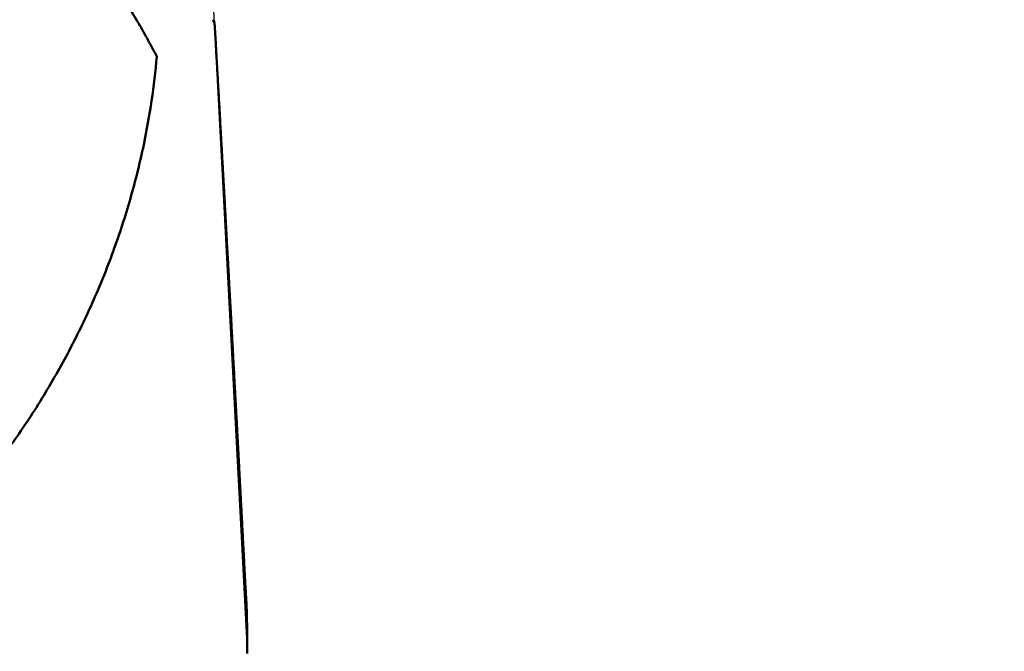
# Model space of a CAD drawing. Units: millimetres. Extents: x -134 to 114, y -73 to 91.
# Drawn here: x 79 to 93, y -9 to 0 of the extents above; entities that cross this region are included whole.
import ezdxf

# ---------------------------------------------------------------- set-up
doc = ezdxf.new("R2010")
doc.units = ezdxf.units.MM
for name, color, linetype, lineweight in [('1', 4, 'Continuous', 50), ('2', 7, 'Continuous', 25), ('cut', 1, 'Continuous', 25)]:
    doc.layers.add(name, color=color, linetype=linetype, lineweight=lineweight)
doc.styles.add('simplex', font='txt.shx', dxfattribs={"height": 3.5})
doc.dimstyles.new('\\M+18352\\M+18373\\M+1815B - ISO-25', dxfattribs={"dimscale": 0, "dimtxt": 3.5, "dimasz": 3.5, "dimexe": 1.5, "dimexo": 0, "dimgap": 2.3, "dimtad": 1, "dimdsep": 46, "dimtxsty": 'simplex', "dimcen": 0.09, "dimclrd": 256, "dimclre": 256, "dimclrt": 256, "dimadec": 0, "dimazin": 0, "dimtfac": 1, "dimtofl": 0, "dimtmove": 0, "dimatfit": 3, "dimfxl": 1, "dimtolj": 1, "dimlwd": -1, "dimlwe": -1, "dimarcsym": 0})

# ---------------------------------------------------------------- blocks, each defined once
blk = doc.blocks.new('*D58')
at = {"layer": '2'}
for p, q in [((79.55, 12.5), (102.859, 12.5)), ((101.359, -12.5), (101.359, 9))]:
    blk.add_line(p, q, dxfattribs=at)
blk.add_solid([(100.776, 9), (101.943, 9), (101.359, 12.5)], dxfattribs=at)
at = {"layer": 'Defpoints', "color": 0}
for p in [(79.55, 12.5), (101.359, 12.5), (69.919, -12.5)]:
    blk.add_point(p, dxfattribs=at)
at = {"layer": '2', "insert": (97.309, -7.601), "char_height": 3.5, "attachment_point": 5, "rotation": 90, "style": 'simplex'}
blk.add_mtext('\\A1;%%c25 [%%c.984"]', dxfattribs=at)
blk = doc.blocks.new('_None')

msp = doc.modelspace()

# ---------------------------------------------------------------- linework, layer by layer
at = {"layer": '1'}
for p, q in [((82.0822425, -0.32720419), (82.1033035, -0.36619069)), ((82.1033035, -0.36619069), (82.1204515, -0.65652169))]:
    msp.add_line(p, q, dxfattribs=at)
for points, knots in [([(70.0500141, 8.52759936), (70.30441509, 8.43877775), (70.81832184, 8.24751786), (71.58453786, 7.92501059), (72.35550984, 7.5623058), (73.14404263, 7.15033766), (73.94559114, 6.68651979), (74.61849787, 6.25608257), (75.14972169, 5.89074277), (75.54592328, 5.60502683), (75.93506291, 5.3109843), (76.31244264, 5.01254486), (76.67675658, 4.71135382), (77.02868693, 4.40779021), (77.37164786, 4.09915886), (77.70767711, 3.78397485), (78.03517835, 3.4637036), (78.35429689, 3.13836788), (78.66199528, 2.81146733), (78.951352, 2.49109985), (79.22197932, 2.1794252), (79.47485738, 1.87680206), (79.71613307, 1.57681687), (79.94729898, 1.27812934), (80.16703158, 0.98269248), (80.37543086, 0.69097389), (80.57003476, 0.40689713), (80.74906395, 0.13391537), (80.9119043, -0.12578689), (81.05897028, -0.37185847), (81.19145382, -0.60513856), (81.27279672, -0.75771176), (81.31097373, -0.83137891)], [0, 0, 0, 0, 0.8083824957, 1.6444795072, 2.4932668448, 3.3637340898, 4.3126985799, 5.2705687658, 5.7592747034, 6.2467442689, 6.7358708843, 7.2223773118, 7.6900019983, 8.1538513897, 8.6165683375, 9.07405418, 9.5358936991, 9.9906854724, 10.4411149069, 10.8826018731, 11.2856869389, 11.6793563428, 12.065643158, 12.4405419698, 12.8123682024, 13.1701504046, 13.516007633, 13.8453201173, 14.1494372704, 14.4355386319, 14.7052653125, 14.9541809707, 14.9541809707, 14.9541809707, 14.9541809707]), ([(82.12045161, -0.65652184), (82.12202681, -0.68478652), (82.125351, -0.74426034), (82.13064858, -0.83825909), (82.13657864, -0.94281918), (82.14327845, -1.06024782), (82.15069296, -1.18953454), (82.15842296, -1.32386181), (82.16586568, -1.45285028), (82.17066062, -1.53545344), (82.17291331, -1.57419111)], [0, 0, 0, 0, 0.08492563941, 0.17869992204, 0.28244372938, 0.39910997494, 0.53155875023, 0.67094118788, 0.80275846665, 0.91916781231, 0.91916781231, 0.91916781231, 0.91916781231]), ([(70.0500141, -10.92546461), (70.3057207, -10.92530924), (70.81817073, -10.90782407), (71.58387126, -10.82934992), (72.34356107, -10.70010313), (73.09208108, -10.52063197), (73.82573172, -10.29149766), (74.54183617, -10.01226458), (75.23848754, -9.68481547), (75.91254847, -9.31127202), (76.55944105, -8.89405152), (77.1755375, -8.43492588), (77.75818995, -7.93443817), (78.30631518, -7.39510227), (78.81768904, -6.81963044), (79.28873526, -6.21183909), (79.71596726, -5.57544625), (80.09726201, -4.91195002), (80.43234459, -4.22406897), (80.71986065, -3.51405447), (80.95703775, -2.78673055), (81.1292668, -2.0937946), (81.24604887, -1.44110682), (81.2934213, -1.03493358), (81.31097373, -0.83137891)], [0, 0, 0, 0, 0.7671199297, 1.5368544205, 2.3074767271, 3.0772188512, 3.8443393906, 4.6114771147, 5.3812698195, 6.1519282657, 6.921700067, 7.6888477811, 8.4551840831, 9.2241789496, 9.9940476682, 10.7630091779, 11.5293033943, 12.2917139428, 13.0569488291, 13.8229895917, 14.5879479163, 15.350128823, 15.9630755354, 16.5760056415, 16.5760056415, 16.5760056415, 16.5760056415]), ([(82.17291331, -1.57419111), (82.17491844, -1.61123864), (82.17880093, -1.68267711), (82.18449743, -1.78678523), (82.18992465, -1.88521227), (82.195169, -1.97958342), (82.2002935, -2.07105896), (82.20536362, -2.16080956), (82.21044141, -2.24996859), (82.21558185, -2.33949794), (82.21904554, -2.39938549), (82.22079663, -2.42953013)], [0, 0, 0, 0, 0.11130524238, 0.21463167833, 0.31279156555, 0.40703487209, 0.49818193603, 0.58764845923, 0.67671595107, 0.76609246518, 0.85667883414, 0.85667883414, 0.85667883414, 0.85667883414]), ([(82.22079663, -2.42953013), (82.22228357, -2.45695247), (82.22511294, -2.50897661), (82.22915817, -2.58279781), (82.23277233, -2.64842186), (82.23598991, -2.70660836), (82.23888955, -2.75888414), (82.24158293, -2.80732373), (82.244185, -2.85402929), (82.24677036, -2.90035882), (82.24936444, -2.94678509), (82.25196111, -2.99319587), (82.25456389, -3.03964594), (82.25721747, -3.0869241), (82.26000861, -3.13656072), (82.26304989, -3.19052559), (82.26644659, -3.25065197), (82.26884892, -3.29300514), (82.27012511, -3.31547983)], [0, 0, 0, 0, 0.08238788126, 0.15630304854, 0.2217958677, 0.27955837562, 0.33112922233, 0.37886426775, 0.42510162434, 0.47146317446, 0.51806912161, 0.56459765851, 0.6109132815, 0.65763792101, 0.70665537141, 0.76005837283, 0.81978942414, 0.88732211145, 0.88732211145, 0.88732211145, 0.88732211145]), ([(82.27012511, -3.31547983), (82.27208456, -3.35239436), (82.27592052, -3.42439923), (82.28158749, -3.53004688), (82.28706642, -3.63148603), (82.29242443, -3.72995807), (82.29768734, -3.8259499), (82.30280772, -3.91863662), (82.30768256, -4.00623561), (82.31220445, -4.08693001), (82.31631422, -4.15981548), (82.31891376, -4.20566543), (82.32014144, -4.22725683)], [0, 0, 0, 0, 0.11089948748, 0.21632093439, 0.31739857486, 0.41566048934, 0.51217404052, 0.60580654689, 0.69414463616, 0.7753776163, 0.84826953608, 0.91314836216, 0.91314836216, 0.91314836216, 0.91314836216]), ([(82.32014144, -4.22725683), (82.32191274, -4.26046193), (82.32565107, -4.33037228), (82.33164153, -4.44158696), (82.33829326, -4.56450981), (82.34540961, -4.69569419), (82.35257309, -4.82731745), (82.35935876, -4.95138154), (82.36556142, -5.06417736), (82.36949634, -5.13522825), (82.37136714, -5.16892557)], [0, 0, 0, 0, 0.09975692507, 0.21003069782, 0.33412767841, 0.46906499058, 0.60416246395, 0.72958184496, 0.84181354378, 0.94306115456, 0.94306115456, 0.94306115456, 0.94306115456]), ([(82.37136714, -5.16892557), (82.37305565, -5.20130334), (82.37626322, -5.26258228), (82.38085633, -5.34963797), (82.38497884, -5.4271842), (82.38866076, -5.49593208), (82.39193346, -5.55660579), (82.39485676, -5.61043819), (82.39752942, -5.65934239), (82.40007376, -5.70561318), (82.40259406, -5.75115524), (82.40514047, -5.79686084), (82.40771513, -5.84276529), (82.4094438, -5.87337151), (82.41030928, -5.88864006)], [0, 0, 0, 0, 0.09726531285, 0.18408849419, 0.26153032307, 0.33023247902, 0.39062772258, 0.44381603883, 0.49196763236, 0.53755925263, 0.58283809063, 0.62880287645, 0.67488869188, 0.72076787196, 0.72076787196, 0.72076787196, 0.72076787196]), ([(82.41030928, -5.88864006), (82.41107461, -5.9034932), (82.41263117, -5.93354954), (82.41501981, -5.97921721), (82.41749522, -6.02608117), (82.42006529, -6.0742667), (82.42273776, -6.12389252), (82.42552283, -6.17511908), (82.42843298, -6.22814376), (82.43042577, -6.2641159), (82.43144543, -6.28243832)], [0, 0, 0, 0, 0.0446185265, 0.09028984904, 0.13719028767, 0.18540638281, 0.23505191595, 0.28628346722, 0.3393130221, 0.39436533627, 0.39436533627, 0.39436533627, 0.39436533627]), ([(82.43144543, -6.28243832), (82.4324765, -6.30293331), (82.43457674, -6.3444967), (82.43780892, -6.40773393), (82.44116735, -6.47280004), (82.44466235, -6.53984849), (82.44830074, -6.60899417), (82.45206686, -6.67991784), (82.45592871, -6.75203118), (82.459848, -6.82459308), (82.46379988, -6.89708437), (82.46646005, -6.94533468), (82.46779085, -6.96936526)], [0, 0, 0, 0, 0.06156274938, 0.12484925242, 0.18995930168, 0.25702091997, 0.32626769875, 0.39768329425, 0.47009169426, 0.54291772261, 0.61568628359, 0.68788847423, 0.68788847423, 0.68788847423, 0.68788847423]), ([(82.46779085, -6.96936526), (82.4690502, -6.99452883), (82.47157188, -7.04454265), (82.47533946, -7.1183657), (82.47900438, -7.18915721), (82.48246409, -7.25517802), (82.48563529, -7.31519177), (82.48847519, -7.36861115), (82.49097696, -7.41556728), (82.49318571, -7.45690483), (82.49516676, -7.49394772), (82.4969969, -7.52816796), (82.49875239, -7.56101246), (82.50048932, -7.59354389), (82.50223133, -7.6262399), (82.50340115, -7.64812717), (82.50398621, -7.6590848)], [0, 0, 0, 0, 0.07558519137, 0.1502320409, 0.22175737508, 0.28824409885, 0.34856623892, 0.40204980126, 0.44872853102, 0.48963443661, 0.52623933665, 0.56001600916, 0.59244186409, 0.62491349523, 0.65774929194, 0.69066901497, 0.69066901497, 0.69066901497, 0.69066901497]), ([(82.50398621, -7.6590848), (82.5050652, -7.68158044), (82.50724801, -7.72664146), (82.51056898, -7.79432739), (82.51399056, -7.86219068), (82.51754461, -7.93023608), (82.5212684, -7.99855532), (82.52517775, -8.06644618), (82.52910892, -8.13238778), (82.53281505, -8.19458381), (82.53615191, -8.25208926), (82.53907258, -8.30480258), (82.54080164, -8.33836863), (82.54160145, -8.35437703)], [0, 0, 0, 0, 0.06756450975, 0.13534156658, 0.20330201542, 0.27141289926, 0.33975590762, 0.40856368724, 0.4754225896, 0.53793193508, 0.59548270393, 0.64822903938, 0.69631412936, 0.69631412936, 0.69631412936, 0.69631412936]), ([(82.54160145, -8.35437703), (82.54191511, -8.36144463), (82.5425264, -8.3755741), (82.54340491, -8.39677111), (82.54423711, -8.41798101), (82.54502163, -8.43922495), (82.54575463, -8.4605046), (82.54643182, -8.48179135), (82.54704985, -8.50303026), (82.54760606, -8.52417322), (82.54809798, -8.54516155), (82.54851953, -8.56573203), (82.54886138, -8.58523843), (82.54912046, -8.60289137), (82.54930797, -8.61839319), (82.54944286, -8.63216449), (82.5495416, -8.64507872), (82.54961185, -8.65781642), (82.54965399, -8.67065614), (82.54966756, -8.6834945), (82.54966343, -8.69616304), (82.54965108, -8.70887351), (82.54964012, -8.7220936), (82.54963919, -8.73633802), (82.54964912, -8.75186755), (82.5496609, -8.76884865), (82.54967272, -8.78745853), (82.5496849, -8.80791666), (82.54970168, -8.83052765), (82.54972629, -8.85567545), (82.54975853, -8.88376268), (82.54979959, -8.91507394), (82.54985233, -8.94974671), (82.54991949, -8.98779629), (82.54997073, -9.0142865), (82.5499999, -9.02809227)], [0, 0, 0, 0, 0.02122367214, 0.04242803936, 0.063645585, 0.08490226075, 0.10620325168, 0.12752232348, 0.14879473406, 0.16994688212, 0.19097305266, 0.21177693752, 0.23167119936, 0.24950115508, 0.26474138696, 0.27818001744, 0.29081700714, 0.30348515544, 0.31639367252, 0.32933634832, 0.34200023487, 0.35439929847, 0.36746777055, 0.38166050594, 0.39713255378, 0.41405637231, 0.43260383797, 0.45296218109, 0.47543078523, 0.50043681826, 0.52840563379, 0.55969253313, 0.59437066014, 0.6324240643, 0.67384144826, 0.67384144826, 0.67384144826, 0.67384144826])]:
    msp.add_open_spline(points, degree=3, knots=knots, dxfattribs=at)
at = {"layer": 'cut'}
msp.add_line((82.07832999, -0.00000019), (82.55, -9.00000019), dxfattribs=at)

# ---------------------------------------------------------------- dimensions: what is measured, and where the dimension line sits
at = {"layer": '2'}
dim = msp.add_linear_dim(base=(101.3594606566, 12.4999998086), p1=(69.9186158523, -12.5000001903), p2=(79.55, 12.4999998086), angle=270, text='%%c<>', dimstyle='\\M+18352\\M+18373\\M+1815B - ISO-25', override={"dimscale": 1, "dimdec": 8, "dimblk1": 'None', "dimsah": 1, "dimse1": 1, "dimse2": 0}, dxfattribs=at)
dim.commit()
dim.dimension.update_dxf_attribs({"geometry": '*D58', "text_midpoint": (101.3594606566, -7.6006398349), "dimtype": 160})

doc.saveas('drawing.dxf')
